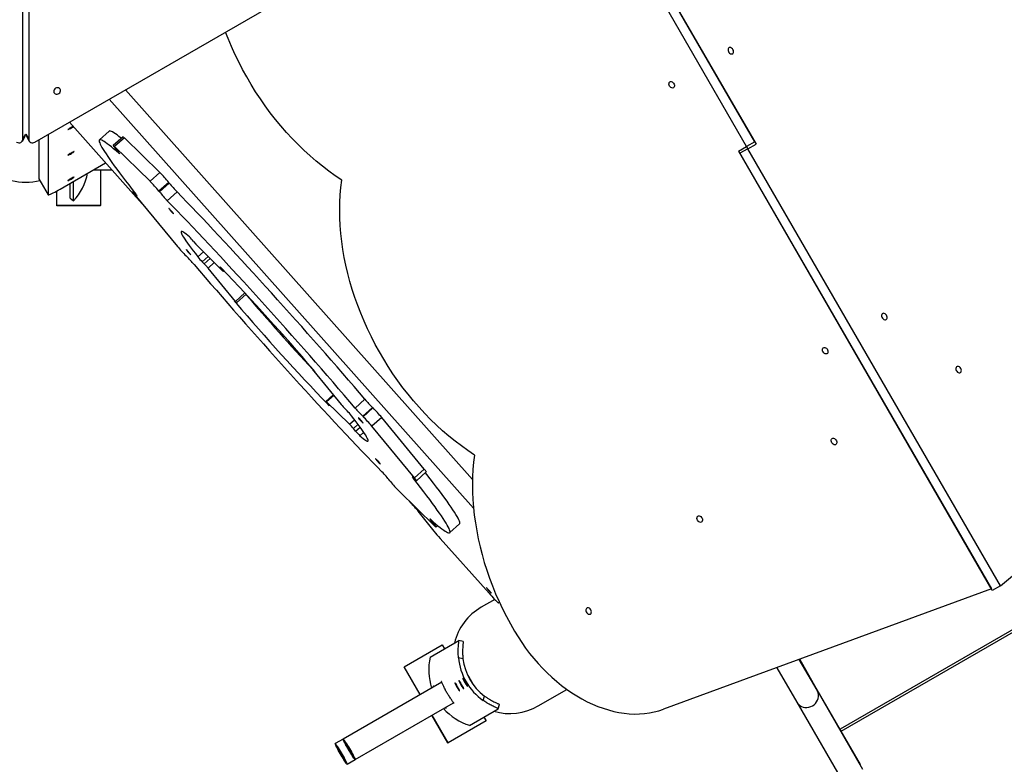
# Model space of a CAD drawing. Units: millimetres. Extents: x -24560 to -5818, y -2292 to 19656.
# Drawn here: x -16574 to -15452, y 1420 to 2269 of the extents above; entities that cross this region are included whole.
import ezdxf

# ---------------------------------------------------------------- set-up
doc = ezdxf.new("R2010")
doc.units = ezdxf.units.MM
doc.header["$PDSIZE"] = -1
doc.layers.add('размер', color=92, linetype='Continuous', lineweight=15)
doc.dimstyles.new('Размер М1.1', dxfattribs={"dimtxt": 300, "dimasz": 200, "dimexe": 1, "dimexo": 1, "dimgap": 50, "dimtad": 1, "dimdec": 0, "dimzin": 0, "dimtxsty": 'Standard', "dimcen": 2.5, "dimazin": 0, "dimtfac": 1, "dimtmove": 0, "dimatfit": 3, "dimfxl": 1, "dimtzin": 0, "dimarcsym": 0})

# ---------------------------------------------------------------- blocks, each defined once
blk = doc.blocks.new('_D_4')
at = {"layer": 'Defpoints', "color": 0, "transparency": 16777216}
for p in [(-15383.2, 6634.3), (-22509, -420.3), (-14569.3, -420.3)]:
    blk.add_point(p, dxfattribs=at)
at = {"layer": 'размер', "color": 0, "lineweight": -2, "transparency": 16777216}
for p, q in [((-15384.2, 6634.3), (-22510, 6634.3)), ((-22509, 6434.3), (-22509, -220.3)), ((-14570.3, -420.3), (-22510, -420.3))]:
    blk.add_line(p, q, dxfattribs=at)
at = {"layer": 'размер', "color": 0, "transparency": 16777216}
for points in [[(-22542.3, 6434.3), (-22475.7, 6434.3), (-22509, 6634.3)], [(-22542.3, -220.3), (-22475.7, -220.3), (-22509, -420.3)]]:
    blk.add_solid(points, dxfattribs=at)
at = {"layer": 'размер', "color": 0, "transparency": 16777216, "insert": (-22859, 3033.3), "char_height": 300, "attachment_point": 2, "rotation": 90}
blk.add_mtext('6900', dxfattribs=at)
blk = doc.blocks.new('*D11')
at = {"layer": 'Defpoints', "color": 0, "transparency": 16777216}
for p in [(-15306.6, 8054), (-24163.1, -2291.9), (-14081.5, -2291.9)]:
    blk.add_point(p, dxfattribs=at)
at = {"layer": 'размер', "color": 0, "lineweight": -2, "transparency": 16777216}
for p, q in [((-15307.6, 8054), (-24164.1, 8054)), ((-24163.1, 7854), (-24163.1, -2091.9)), ((-14082.5, -2291.9), (-24164.1, -2291.9))]:
    blk.add_line(p, q, dxfattribs=at)
at = {"layer": 'размер', "color": 0, "transparency": 16777216}
for points in [[(-24196.4, 7854), (-24129.8, 7854), (-24163.1, 8054)], [(-24196.4, -2091.9), (-24129.8, -2091.9), (-24163.1, -2291.9)]]:
    blk.add_solid(points, dxfattribs=at)
at = {"layer": 'размер', "color": 0, "transparency": 16777216, "insert": (-24363.1, 2881), "char_height": 300, "attachment_point": 5, "rotation": 90}
blk.add_mtext('10200', dxfattribs=at)

msp = doc.modelspace()

# ---------------------------------------------------------------- linework, layer by layer
at = {"color": 7, "linetype": 'Continuous', "lineweight": 25}
for p, q in [((-16556.7, 2129.4), (-15343.8, 2829.7)), ((-15941.1, 2484.9), (-15734.6, 2127.3)), ((-15736.1, 2129.9), (-15941.1, 2484.9)), ((-15745.3, 2124.6), (-15950.2, 2479.6)), ((-16570.5, 2132.7), (-16570.5, 2374)), ((-16563.8, 2374), (-16563.8, 2132.7)), ((-16057.9, 1744.9), (-16453.5, 2189)), ((-16056.7, 1712), (-16472, 2178.3)), ((-16517.4, 2152.1), (-16441.3, 2066.8)), ((-16571, 2130.7), (-16567.5, 2136.9)), ((-16567.2, 2137.7), (-16567.5, 2136.9)), ((-16566.8, 2136.9), (-16567.2, 2137.7)), ((-16566.8, 2136.9), (-16563.3, 2130.7)), ((-16541.6, 2138.1), (-16541.6, 2069.5)), ((-16471.9, 2142), (-16483.1, 2132)), ((-16456.2, 2135.5), (-16467.4, 2125.5)), ((-16454.7, 2134.2), (-16465.9, 2124.3)), ((-16414.3, 2094.7), (-16454.7, 2134.2)), ((-16552.1, 2132.1), (-16552.1, 2087.7)), ((-16425.4, 2084.8), (-16465.9, 2124.3)), ((-15754.5, 2119.3), (-15745.3, 2124.6)), ((-15743.8, 2122), (-15753, 2116.7)), ((-15736.1, 2129.9), (-15745.3, 2124.6)), ((-15745.3, 2124.6), (-15743.8, 2122)), ((-15743.8, 2122), (-15734.6, 2127.3)), ((-15456.1, 1623.7), (-15743.8, 2122)), ((-16464.3, 2121.3), (-16463.5, 2120.4)), ((-15754.5, 2119.3), (-15466.2, 1620)), ((-15465.3, 1618.4), (-15753, 2116.7)), ((-16528, 2076), (-16476.2, 2105.9)), ((-16490, 2098), (-16469.1, 2098)), ((-16481.9, 2098), (-16481.9, 2057.3)), ((-16425.4, 2084.8), (-16414.3, 2094.7)), ((-16552.1, 2087.7), (-16541.6, 2069.5)), ((-16552.1, 2087.6), (-16552.1, 2087.7)), ((-16552.1, 2087.6), (-16541.6, 2069.5)), ((-16516.6, 2065.7), (-16516.6, 2082.6)), ((-16512.9, 2062.4), (-16512.9, 2084.8)), ((-16404.2, 2083.6), (-16415.4, 2073.6)), ((-16414.8, 2072.8), (-16403.6, 2082.8)), ((-16403.6, 2082.8), (-16404.2, 2083.6)), ((-16531.9, 2057.3), (-16531.9, 2073.8)), ((-16516.6, 2065.7), (-16512.9, 2062.4)), ((-16444.2, 2073.6), (-16445.2, 2072.7)), ((-16442.4, 2070.2), (-16443.1, 2070.8)), ((-16442.8, 2069.4), (-16394.3, 2010.6)), ((-16414.8, 2072.8), (-16415.4, 2073.6)), ((-16394.6, 2072.7), (-16405.8, 2062.7)), ((-16531.9, 2056.9), (-16531.9, 2057.3)), ((-16481.9, 2057.3), (-16531.9, 2057.3)), ((-16481.9, 2056.9), (-16531.9, 2056.9)), ((-16481.9, 2056.9), (-16481.9, 2057.3)), ((-16375.8, 2016.3), (-16373.2, 2013.2)), ((-16384.4, 1999.7), (-16383.9, 1999.3)), ((-16368.8, 2008.4), (-16342.7, 1982.9)), ((-16363.8, 1990.8), (-16366, 1993.1)), ((-16328, 1947.9), (-16359.4, 1985.9)), ((-16342.8, 1983.5), (-16344.9, 1986.1)), ((-16341.9, 1982.3), (-16341.2, 1982.9)), ((-16326.8, 1946.2), (-16315.9, 1956)), ((-16328.9, 1948.1), (-16327.3, 1946.6)), ((-15456.1, 1623.7), (-15142, 1885.9)), ((-16239.6, 1870.4), (-16240.1, 1869.9)), ((-16237.9, 1868), (-16239.6, 1869.5)), ((-16238.9, 1868.3), (-16207.5, 1830.3)), ((-16216.6, 1841.3), (-16225, 1833.9)), ((-16198, 1807.7), (-16224.2, 1833.3)), ((-16224.1, 1832.6), (-16222, 1830.1)), ((-16191.7, 1826.3), (-16180.5, 1836.3)), ((-16203.1, 1825.4), (-16200.8, 1823.1)), ((-16171.8, 1826.8), (-16183, 1816.9)), ((-16182.5, 1816.4), (-16171.3, 1826.4)), ((-16171.3, 1826.4), (-16171.8, 1826.8)), ((-16182.5, 1816.4), (-16183, 1816.9)), ((-16161.4, 1815.5), (-16172.6, 1805.5)), ((-16112.8, 1756.7), (-16161.4, 1815.5)), ((-16191.1, 1799.9), (-16193.7, 1803)), ((-16124, 1746.7), (-16172.6, 1805.5)), ((-16124, 1746.7), (-16112.8, 1756.7)), ((-16121.6, 1743.4), (-16110.5, 1753.4)), ((-16152.1, 1743.3), (-16151.5, 1742.6)), ((-16124.5, 1746), (-16123.8, 1745.3)), ((-16141.4, 1731.4), (-16101, 1691.9)), ((-16127.8, 1717.8), (-16129.8, 1720)), ((-16101.7, 1685.9), (-16119.8, 1708.5)), ((-16102.6, 1694.8), (-16103.4, 1695.7)), ((-15223.1, 1700.1), (-15638.8, 1460.1)), ((-15637.5, 1457.8), (-15221.8, 1697.8)), ((-16099.5, 1690.6), (-16097.6, 1692.3)), ((-16083.8, 1684.2), (-16072.6, 1694.1)), ((-16094.8, 1677.7), (-16038.9, 1615)), ((-15466.2, 1620), (-15840.2, 1482.8)), ((-15456.1, 1623.7), (-15465.3, 1618.4)), ((-16032.5, 1608.1), (-16047.9, 1599.2)), ((-16027.2, 1604.9), (-16028.3, 1604.2)), ((-16106.3, 1542.3), (-16073.4, 1561.2)), ((-16068.5, 1560.2), (-16073.4, 1561.2)), ((-16135.6, 1531.2), (-16092.4, 1556.2)), ((-16092.4, 1556.2), (-16089.9, 1551.8)), ((-16068.7, 1540.4), (-16073.9, 1541.6)), ((-15664.9, 1504.4), (-15685.3, 1539.7)), ((-15667.4, 1509.7), (-15684.8, 1539.8)), ((-16135.9, 1531.1), (-16135.6, 1531.2)), ((-16117.6, 1499.5), (-16135.9, 1531.1)), ((-16117.4, 1499.6), (-16135.6, 1531.2)), ((-15710.9, 1530.2), (-15688.2, 1490.9)), ((-16073, 1515.5), (-16073.4, 1515.3)), ((-16068.5, 1518.1), (-16068.9, 1517.9)), ((-16092.9, 1513.7), (-16205.3, 1448.8)), ((-16077.6, 1512.9), (-16078, 1512.6)), ((-16068.3, 1506.4), (-16067.9, 1506.6)), ((-16063.8, 1509), (-16063.4, 1509.3)), ((-15982.9, 1486.6), (-15950.3, 1505.4)), ((-15615.6, 1419.9), (-15667.4, 1509.7)), ((-15612.9, 1414.3), (-15664.9, 1504.4)), ((-16072.9, 1503.8), (-16072.5, 1504)), ((-16045.8, 1492.9), (-16044.2, 1497.9)), ((-16191.8, 1425.4), (-16079.4, 1490.3)), ((-16061.4, 1464.4), (-16028.5, 1483.4)), ((-16028.5, 1483.4), (-16027, 1488.2)), ((-15688.2, 1490.9), (-15636.2, 1400.9)), ((-16085.9, 1444.5), (-16104.1, 1476.1)), ((-16085.6, 1444.6), (-16103.9, 1476.2)), ((-16044.9, 1473.9), (-16042.4, 1469.6)), ((-16042.4, 1469.6), (-16085.6, 1444.6)), ((-16205.3, 1448.8), (-16214.4, 1443.6)), ((-16085.9, 1444.5), (-16085.6, 1444.6)), ((-16200.9, 1420.2), (-16191.8, 1425.4))]:
    msp.add_line(p, q, dxfattribs=at)
at = {"color": 8, "linetype": 'Continuous', "lineweight": 25}
for p, q in [((-16570.5, 2132.7), (-16567.2, 2138.6)), ((-16567.2, 2138.6), (-16563.8, 2132.7)), ((-16461.1, 2116.8), (-16460.8, 2117)), ((-16442.5, 2071.4), (-16443.1, 2070.8)), ((-16442.4, 2070.2), (-16441.9, 2070.6)), ((-16371, 1998.7), (-16364.7, 2004.4)), ((-16359.3, 1999.1), (-16366, 1993.1)), ((-16363.8, 1990.8), (-16357, 1996.8)), ((-16352.3, 1992.2), (-16359.4, 1985.9)), ((-16344.6, 1986.3), (-16344.9, 1986.1)), ((-16342.8, 1983.5), (-16342.3, 1983.9)), ((-16328, 1947.9), (-16317.3, 1957.5)), ((-16327, 1946.4), (-16327.5, 1946)), ((-16239.2, 1869.9), (-16239.6, 1869.5)), ((-16237.9, 1868), (-16237.8, 1868.2)), ((-16216, 1840.6), (-16224.2, 1833.3)), ((-16222.6, 1830.1), (-16222.3, 1830.4)), ((-16198, 1807.7), (-16192.3, 1812.9)), ((-16188.4, 1807.7), (-16193.7, 1803)), ((-16191.1, 1799.9), (-16186, 1804.4)), ((-16181.9, 1798.6), (-16186.3, 1794.7)), ((-16124.7, 1746.3), (-16125.2, 1745.8)), ((-16102.5, 1696.5), (-16103.4, 1695.7)), ((-16102.6, 1694.8), (-16101.6, 1695.7)), ((-16068.5, 1517), (-16068, 1517.2)), ((-16077.6, 1511.7), (-16077.1, 1512)), ((-16073.5, 1504.6), (-16073, 1504.9)), ((-16073, 1514.3), (-16072.6, 1514.6)), ((-16068.9, 1507.2), (-16068.5, 1507.5)), ((-16064.4, 1509.9), (-16063.9, 1510.1)), ((-15667.4, 1509.7), (-15667.9, 1509.5))]:
    msp.add_line(p, q, dxfattribs=at)
at = {"color": 7, "linetype": 'Continuous', "lineweight": 25, "flags": 128}
for points in [[(-16206.8, 2086.2), (-16214.3, 2091.1), (-16221.6, 2096.4), (-16228.9, 2102), (-16236.1, 2107.8), (-16243.1, 2113.9), (-16250, 2120.2), (-16256.8, 2126.8), (-16263.4, 2133.6), (-16269.9, 2140.6), (-16276.3, 2147.9), (-16282.4, 2155.3), (-16288.4, 2163), (-16294.2, 2170.8), (-16299.7, 2178.8), (-16305.1, 2187), (-16310.3, 2195.3), (-16315.2, 2203.8), (-16319.9, 2212.4), (-16324.4, 2221.1), (-16328.7, 2229.9), (-16332.7, 2238.7), (-16336.4, 2247.7), (-16339.3, 2255)], [(-15760.9, 2235.1), (-15761.6, 2236), (-15762.5, 2236.8), (-15763.4, 2237.3), (-15764.3, 2237.4), (-15765.2, 2237.2), (-15765.9, 2236.7), (-15766.3, 2236), (-15766.5, 2235), (-15766.4, 2233.9), (-15766.1, 2232.8), (-15765.5, 2231.8), (-15764.7, 2230.9), (-15763.8, 2230.3), (-15762.9, 2230), (-15762, 2230), (-15761.2, 2230.3), (-15760.6, 2231), (-15760.3, 2231.8), (-15760.2, 2232.9), (-15760.4, 2234), (-15760.9, 2235.1)], [(-16531.4, 2184.1), (-16530.3, 2184.4), (-16529.3, 2185), (-16528.4, 2185.8), (-16527.8, 2186.8), (-16527.6, 2187.9), (-16527.7, 2189), (-16528.1, 2189.9), (-16528.8, 2190.7), (-16529.8, 2191.2), (-16530.9, 2191.4), (-16532, 2191.3), (-16533.1, 2190.9), (-16534.1, 2190.2), (-16534.8, 2189.2), (-16535.2, 2188.2), (-16535.3, 2187.1), (-16535.1, 2186.1), (-16534.5, 2185.2), (-16533.6, 2184.5), (-16532.6, 2184.2), (-16531.4, 2184.1)], [(-15833.2, 2193.4), (-15833.7, 2194.5), (-15833.9, 2195.6), (-15833.8, 2196.6), (-15833.5, 2197.5), (-15832.9, 2198.1), (-15832.1, 2198.5), (-15831.2, 2198.5), (-15830.3, 2198.2), (-15829.4, 2197.6), (-15828.6, 2196.7), (-15828, 2195.7), (-15827.7, 2194.6), (-15827.6, 2193.5), (-15827.8, 2192.5), (-15828.2, 2191.7), (-15828.9, 2191.2), (-15829.8, 2191), (-15830.7, 2191.2), (-15831.6, 2191.7), (-15832.5, 2192.4), (-15833.2, 2193.4)], [(-16513.1, 2147.4), (-16513.6, 2147.2), (-16514.5, 2146.7), (-16515.5, 2146.1), (-16516.5, 2145.5), (-16517.5, 2144.9), (-16518.2, 2144.4), (-16518.8, 2144), (-16519.1, 2143.8), (-16519, 2143.7), (-16518.7, 2143.8), (-16518, 2144.1), (-16517.2, 2144.5), (-16516.2, 2145), (-16515.2, 2145.6), (-16514.2, 2146.2), (-16513.3, 2146.7), (-16512.8, 2147.1)], [(-16458.1, 2133.8), (-16458.5, 2134), (-16460.9, 2136), (-16463, 2137.7), (-16465, 2139.1), (-16466.7, 2140.2), (-16468.2, 2141.1), (-16469.5, 2141.7), (-16470.5, 2142.1), (-16471.3, 2142.2), (-16471.8, 2142), (-16471.9, 2142)], [(-16577.6, 2129.4), (-16576.4, 2128.9), (-16575.2, 2128.7), (-16574, 2128.8), (-16572.8, 2129.1), (-16571.9, 2129.7), (-16571.1, 2130.6), (-16570.7, 2131.6), (-16570.5, 2132.7)], [(-16563.8, 2132.7), (-16563.6, 2131.6), (-16563.2, 2130.6), (-16562.4, 2129.7), (-16561.5, 2129.1), (-16560.3, 2128.8), (-16559.1, 2128.7), (-16557.9, 2128.9), (-16556.7, 2129.4)], [(-16461.1, 2116.8), (-16464.2, 2119.5), (-16467, 2121.9), (-16469.6, 2124.1), (-16472, 2126), (-16474.2, 2127.7), (-16476.2, 2129.1), (-16477.9, 2130.2), (-16479.4, 2131.1), (-16480.6, 2131.8), (-16481.7, 2132.1), (-16482.5, 2132.2), (-16483, 2132), (-16483.3, 2131.6), (-16483.4, 2130.9), (-16483.3, 2130), (-16482.9, 2128.7), (-16482.3, 2127.2), (-16481.4, 2125.5), (-16480.3, 2123.5), (-16479, 2121.2), (-16477.4, 2118.7), (-16475.6, 2116), (-16473.6, 2113), (-16471.4, 2109.7), (-16468.9, 2106.2), (-16466.2, 2102.5), (-16463.3, 2098.6), (-16460.2, 2094.4), (-16456.9, 2090), (-16453.4, 2085.4), (-16449.7, 2080.6), (-16445.8, 2075.6), (-16441.6, 2070.3)], [(-16465.9, 2124.3), (-16466.6, 2124.9), (-16467.1, 2125.4), (-16467.4, 2125.5), (-16467.4, 2125.4), (-16467.2, 2125.1), (-16466.8, 2124.4), (-16466.1, 2123.6), (-16465.3, 2122.6), (-16464.3, 2121.3)], [(-16512.1, 2118.6), (-16512.3, 2118.6), (-16512.8, 2118.4), (-16513.6, 2118.1), (-16514.5, 2117.6), (-16515.5, 2117), (-16516.5, 2116.4), (-16517.5, 2115.8), (-16518.2, 2115.3), (-16518.8, 2114.9), (-16519.1, 2114.7), (-16519, 2114.6), (-16518.7, 2114.7), (-16518, 2115), (-16517.2, 2115.4), (-16516.2, 2115.9), (-16515.2, 2116.5), (-16514.2, 2117.1), (-16513.3, 2117.7), (-16512.7, 2118.1), (-16512.3, 2118.5), (-16512.1, 2118.6)], [(-16463.5, 2120.4), (-16462.5, 2119.2), (-16461.7, 2118.2), (-16461.1, 2117.4), (-16460.6, 2116.8), (-16460.4, 2116.4), (-16460.4, 2116.3), (-16460.7, 2116.4), (-16461.1, 2116.8)], [(-16512.1, 2089.5), (-16512.3, 2089.5), (-16512.8, 2089.3), (-16513.6, 2089), (-16514.5, 2088.5), (-16515.5, 2088), (-16516.5, 2087.4), (-16517.5, 2086.8), (-16518.2, 2086.3), (-16518.8, 2085.9), (-16519.1, 2085.6), (-16519, 2085.5), (-16518.7, 2085.6), (-16518, 2085.9), (-16517.2, 2086.3), (-16516.2, 2086.8), (-16515.2, 2087.4), (-16514.2, 2088), (-16513.3, 2088.6), (-16512.7, 2089), (-16512.3, 2089.4), (-16512.1, 2089.5)], [(-16055.6, 1772.7), (-16063.1, 1777.7), (-16070.4, 1783), (-16077.7, 1788.5), (-16084.9, 1794.3), (-16091.9, 1800.4), (-16098.8, 1806.7), (-16105.6, 1813.3), (-16112.3, 1820.1), (-16118.7, 1827.2), (-16125.1, 1834.4), (-16131.2, 1841.9), (-16137.2, 1849.5), (-16143, 1857.4), (-16148.6, 1865.4), (-16153.9, 1873.5), (-16159.1, 1881.9), (-16164, 1890.3), (-16168.8, 1898.9), (-16173.2, 1907.6), (-16177.5, 1916.4), (-16181.5, 1925.3), (-16185.2, 1934.3), (-16188.7, 1943.3), (-16192, 1952.4), (-16194.9, 1961.5), (-16197.6, 1970.6), (-16200, 1979.8), (-16202.2, 1989), (-16204, 1998.1), (-16205.6, 2007.2), (-16206.9, 2016.3), (-16207.9, 2025.4), (-16208.6, 2034.3), (-16209, 2043.2), (-16209.2, 2052.1), (-16209, 2060.8), (-16208.6, 2069.4), (-16207.8, 2077.8), (-16206.8, 2086.2)], [(-16541.6, 2069.5), (-16541.4, 2069.4), (-16540.9, 2069.5), (-16540.1, 2069.8), (-16539, 2070.2), (-16537.6, 2070.9), (-16536, 2071.7), (-16534.2, 2072.6), (-16532.2, 2073.7), (-16530.1, 2074.8), (-16528, 2076)], [(-16443.1, 2070.8), (-16443.9, 2071.7), (-16444.6, 2072.3), (-16445, 2072.6), (-16445.2, 2072.7), (-16445.2, 2072.5), (-16444.9, 2072.1), (-16444.4, 2071.4), (-16443.7, 2070.5), (-16442.8, 2069.4)], [(-16441.6, 2070.3), (-16441, 2069.5), (-16440.5, 2068.8), (-16440.3, 2068.4), (-16440.3, 2068.3), (-16440.5, 2068.4), (-16440.9, 2068.7), (-16441.6, 2069.3), (-16442.4, 2070.2)], [(-16180.5, 1836.3), (-16186.7, 1843.5), (-16192.9, 1850.8), (-16199.3, 1858.2), (-16205.8, 1865.6), (-16212.3, 1873.2), (-16218.9, 1880.8), (-16225.5, 1888.4), (-16232.2, 1896), (-16239, 1903.7), (-16245.8, 1911.4), (-16252.6, 1919.1), (-16259.5, 1926.8), (-16266.4, 1934.5), (-16273.2, 1942.2), (-16280.1, 1949.8), (-16287, 1957.5), (-16293.8, 1965), (-16300.6, 1972.5), (-16307.4, 1980), (-16314.2, 1987.3), (-16320.9, 1994.6), (-16327.5, 2001.8), (-16334.1, 2008.9), (-16340.6, 2015.9), (-16347, 2022.8), (-16353.4, 2029.5), (-16359.6, 2036.2), (-16365.7, 2042.6), (-16371.8, 2049), (-16377.7, 2055.2), (-16383.4, 2061.2), (-16389.1, 2067), (-16394.6, 2072.7)], [(-16191.7, 1826.3), (-16197.9, 1833.5), (-16204.1, 1840.8), (-16210.5, 1848.2), (-16216.9, 1855.7), (-16223.5, 1863.2), (-16230.1, 1870.8), (-16236.7, 1878.4), (-16243.4, 1886.1), (-16250.2, 1893.7), (-16257, 1901.4), (-16263.8, 1909.1), (-16270.7, 1916.9), (-16277.5, 1924.5), (-16284.4, 1932.2), (-16291.3, 1939.9), (-16298.2, 1947.5), (-16305, 1955), (-16311.8, 1962.6), (-16318.6, 1970), (-16325.4, 1977.4), (-16332.1, 1984.7), (-16338.7, 1991.9), (-16345.3, 1999), (-16351.8, 2005.9), (-16358.2, 2012.8), (-16364.5, 2019.6), (-16370.8, 2026.2), (-16376.9, 2032.7), (-16382.9, 2039), (-16388.8, 2045.2), (-16394.6, 2051.2), (-16400.3, 2057), (-16405.8, 2062.7)], [(-16399.2, 2048.2), (-16398.8, 2047.9), (-16398.6, 2047.7), (-16398.6, 2047.9), (-16398.9, 2048.3), (-16399.4, 2048.9), (-16400, 2049.7), (-16400.8, 2050.5), (-16401.6, 2051.4), (-16402.4, 2052.2), (-16403, 2052.9), (-16403.5, 2053.4), (-16403.8, 2053.7), (-16403.9, 2053.7), (-16403.7, 2053.4), (-16403.4, 2052.9), (-16402.8, 2052.2), (-16402.1, 2051.4), (-16401.3, 2050.5), (-16400.5, 2049.6), (-16399.8, 2048.8), (-16399.2, 2048.2)], [(-16380.6, 2021.5), (-16382.5, 2023.1), (-16384.3, 2024.5), (-16385.8, 2025.6), (-16387.1, 2026.5), (-16388.2, 2027.2), (-16389, 2027.5), (-16389.6, 2027.6), (-16390, 2027.5), (-16390.1, 2027), (-16390, 2026.3), (-16389.7, 2025.4), (-16389.1, 2024.2), (-16388.3, 2022.7), (-16387.2, 2021), (-16386, 2019), (-16384.5, 2016.8), (-16382.8, 2014.3), (-16380.8, 2011.7), (-16378.7, 2008.7), (-16376.3, 2005.6), (-16373.8, 2002.3), (-16371, 1998.7)], [(-16379.5, 2001.4), (-16379.1, 2001), (-16378.9, 2000.9), (-16379, 2001), (-16379.2, 2001.4), (-16379.7, 2002), (-16380.4, 2002.8), (-16381.1, 2003.7), (-16381.9, 2004.6), (-16382.7, 2005.4), (-16383.3, 2006.1), (-16383.9, 2006.6), (-16384.2, 2006.9), (-16384.2, 2006.8), (-16384.1, 2006.6), (-16383.7, 2006.1), (-16383.1, 2005.4), (-16382.4, 2004.5), (-16381.6, 2003.6), (-16380.8, 2002.8), (-16380.1, 2002), (-16379.5, 2001.4)], [(-16375.2, 1989.9), (-16369, 1982.6), (-16362.8, 1975.3), (-16356.4, 1967.9), (-16349.9, 1960.5), (-16343.4, 1952.9), (-16336.8, 1945.4), (-16330.2, 1937.7), (-16323.5, 1930.1), (-16316.7, 1922.4), (-16309.9, 1914.7), (-16303.1, 1907), (-16296.2, 1899.3), (-16289.3, 1891.6), (-16282.5, 1883.9), (-16275.6, 1876.3), (-16268.7, 1868.7), (-16261.9, 1861.1), (-16255, 1853.6), (-16248.3, 1846.2), (-16241.5, 1838.8), (-16234.8, 1831.5), (-16228.2, 1824.3), (-16221.6, 1817.2), (-16215.1, 1810.2), (-16208.7, 1803.3), (-16202.3, 1796.6), (-16196.1, 1790), (-16190, 1783.5), (-16183.9, 1777.1), (-16178, 1771), (-16172.3, 1765), (-16166.6, 1759.1), (-16161.1, 1753.4)], [(-16344.9, 1986.1), (-16345.3, 1986.6), (-16345.6, 1987), (-16345.7, 1987.3), (-16345.7, 1987.3), (-16345.6, 1987.3), (-16345.3, 1987), (-16344.9, 1986.6), (-16344.3, 1986)], [(-16342.7, 1982.9), (-16342.3, 1982.6), (-16342.1, 1982.4), (-16342, 1982.3), (-16341.9, 1982.3), (-16342, 1982.4), (-16342.2, 1982.7), (-16342.4, 1983), (-16342.8, 1983.5)], [(-16327.5, 1946), (-16328.1, 1946.7), (-16328.6, 1947.3), (-16329, 1947.9), (-16329.3, 1948.2), (-16329.4, 1948.5), (-16329.4, 1948.5), (-16329.2, 1948.4), (-16328.9, 1948.1)], [(-16327.3, 1946.6), (-16327, 1946.4), (-16326.9, 1946.3), (-16326.8, 1946.3), (-16326.8, 1946.4), (-16327, 1946.6), (-16327.2, 1946.9), (-16327.6, 1947.4), (-16328, 1947.9)], [(-15585.9, 1932), (-15586.6, 1932.9), (-15587.5, 1933.7), (-15588.4, 1934.2), (-15589.3, 1934.3), (-15590.2, 1934.1), (-15590.9, 1933.6), (-15591.3, 1932.9), (-15591.5, 1931.9), (-15591.4, 1930.8), (-15591.1, 1929.7), (-15590.5, 1928.7), (-15589.7, 1927.8), (-15588.8, 1927.2), (-15587.9, 1926.9), (-15587, 1926.9), (-15586.2, 1927.2), (-15585.6, 1927.9), (-15585.3, 1928.7), (-15585.2, 1929.8), (-15585.4, 1930.9), (-15585.9, 1932)], [(-15658.2, 1890.3), (-15658.7, 1891.3), (-15658.9, 1892.5), (-15658.8, 1893.5), (-15658.5, 1894.4), (-15657.9, 1895), (-15657.1, 1895.4), (-15656.2, 1895.4), (-15655.3, 1895.1), (-15654.4, 1894.5), (-15653.6, 1893.6), (-15653, 1892.6), (-15652.7, 1891.4), (-15652.6, 1890.4), (-15652.8, 1889.4), (-15653.2, 1888.6), (-15653.9, 1888.1), (-15654.8, 1887.9), (-15655.7, 1888.1), (-15656.6, 1888.6), (-15657.5, 1889.3), (-15658.2, 1890.3)], [(-16239.6, 1869.5), (-16239.8, 1869.8), (-16240, 1869.9), (-16240.1, 1869.9), (-16240, 1869.8), (-16239.9, 1869.5), (-16239.7, 1869.2), (-16239.3, 1868.8), (-16238.9, 1868.3)], [(-16239.4, 1870.2), (-16238.8, 1869.4), (-16238.3, 1868.8), (-16237.9, 1868.3), (-16237.6, 1867.9), (-16237.4, 1867.7), (-16237.5, 1867.6), (-16237.6, 1867.7), (-16237.9, 1868)], [(-15501.2, 1871.5), (-15501.9, 1872.5), (-15502.8, 1873.2), (-15503.7, 1873.7), (-15504.6, 1873.8), (-15505.5, 1873.6), (-15506.1, 1873.1), (-15506.6, 1872.4), (-15506.8, 1871.4), (-15506.7, 1870.3), (-15506.4, 1869.2), (-15505.8, 1868.2), (-15505, 1867.3), (-15504.1, 1866.7), (-15503.1, 1866.4), (-15502.2, 1866.4), (-15501.5, 1866.7), (-15500.9, 1867.4), (-15500.6, 1868.3), (-15500.5, 1869.3), (-15500.7, 1870.4), (-15501.2, 1871.5)], [(-16224.2, 1833.3), (-16224.5, 1833.6), (-16224.8, 1833.8), (-16224.9, 1833.9), (-16225, 1833.9), (-16224.9, 1833.7), (-16224.7, 1833.5), (-16224.4, 1833.1), (-16224.1, 1832.6)], [(-16222, 1830.1), (-16221.6, 1829.5), (-16221.3, 1829.1), (-16221.1, 1828.9), (-16221.2, 1828.8), (-16221.3, 1828.9), (-16221.6, 1829.2), (-16222, 1829.6), (-16222.6, 1830.1)], [(-16186.3, 1794.7), (-16184.3, 1793), (-16182.6, 1791.6), (-16181.1, 1790.5), (-16179.8, 1789.6), (-16178.7, 1789), (-16177.9, 1788.6), (-16177.3, 1788.5), (-16176.9, 1788.7), (-16176.8, 1789.1), (-16176.9, 1789.8), (-16177.2, 1790.8), (-16177.8, 1792), (-16178.6, 1793.4), (-16179.6, 1795.2), (-16180.9, 1797.1), (-16182.4, 1799.4), (-16184.1, 1801.8), (-16186, 1804.5), (-16188.2, 1807.4), (-16190.5, 1810.5), (-16193.1, 1813.9), (-16195.9, 1817.5)], [(-16183.3, 1809.8), (-16182.8, 1809.4), (-16182.7, 1809.3), (-16182.7, 1809.4), (-16183, 1809.8), (-16183.5, 1810.4), (-16184.1, 1811.2), (-16184.9, 1812.1), (-16185.6, 1812.9), (-16186.4, 1813.8), (-16187.1, 1814.5), (-16187.6, 1815), (-16187.9, 1815.2), (-16188, 1815.2), (-16187.8, 1814.9), (-16187.4, 1814.4), (-16186.9, 1813.7), (-16186.1, 1812.9), (-16185.4, 1812), (-16184.6, 1811.1), (-16183.9, 1810.4), (-16183.3, 1809.8)], [(-15648.2, 1786.6), (-15648.6, 1787.7), (-15648.9, 1788.8), (-15648.8, 1789.9), (-15648.5, 1790.8), (-15647.9, 1791.4), (-15647.1, 1791.8), (-15646.2, 1791.8), (-15645.3, 1791.5), (-15644.4, 1790.8), (-15643.6, 1790), (-15643, 1788.9), (-15642.6, 1787.8), (-15642.6, 1786.7), (-15642.8, 1785.8), (-15643.2, 1785), (-15643.9, 1784.5), (-15644.8, 1784.3), (-15645.7, 1784.5), (-15646.6, 1784.9), (-15647.5, 1785.7), (-15648.2, 1786.6)], [(-16163.6, 1762.9), (-16163.2, 1762.6), (-16163, 1762.4), (-16163, 1762.6), (-16163.3, 1763), (-16163.8, 1763.6), (-16164.4, 1764.4), (-16165.2, 1765.2), (-16166, 1766.1), (-16166.7, 1766.9), (-16167.4, 1767.6), (-16167.9, 1768.1), (-16168.2, 1768.4), (-16168.3, 1768.4), (-16168.1, 1768.1), (-16167.8, 1767.6), (-16167.2, 1766.9), (-16166.5, 1766.1), (-16165.7, 1765.2), (-16164.9, 1764.3), (-16164.2, 1763.5), (-16163.6, 1762.9)], [(-16055.6, 1772.7), (-16056.6, 1764.5), (-16057.4, 1756.2), (-16057.8, 1747.7), (-16058, 1739.2), (-16057.9, 1730.5), (-16057.5, 1721.8), (-16056.8, 1713), (-16055.9, 1704.1), (-16054.6, 1695.2), (-16053.1, 1686.2), (-16051.4, 1677.2), (-16049.3, 1668.2), (-16047, 1659.2), (-16044.4, 1650.2), (-16041.6, 1641.3), (-16038.5, 1632.3), (-16035.1, 1623.4), (-16031.5, 1614.6), (-16027.6, 1605.8), (-16023.5, 1597.2), (-16019.2, 1588.6), (-16014.7, 1580.1), (-16009.9, 1571.7)], [(-16072.6, 1694.1), (-16072.4, 1694.5), (-16072.3, 1695.2), (-16072.4, 1696.2), (-16072.8, 1697.4), (-16073.4, 1698.9), (-16074.3, 1700.6), (-16075.4, 1702.6), (-16076.7, 1704.9), (-16078.3, 1707.4), (-16080.1, 1710.1), (-16082.1, 1713.1), (-16084.3, 1716.4), (-16086.8, 1719.9), (-16089.5, 1723.6), (-16092.3, 1727.5), (-16095.5, 1731.7), (-16098.8, 1736.1), (-16102.3, 1740.7), (-16106, 1745.5), (-16109.9, 1750.6), (-16111.5, 1752.5)], [(-16125.2, 1745.8), (-16125.9, 1746.7), (-16126.4, 1747.3), (-16126.6, 1747.7), (-16126.6, 1747.9), (-16126.4, 1747.8), (-16125.9, 1747.4), (-16125.3, 1746.8), (-16124.5, 1746)], [(-16105.7, 1699.4), (-16102.7, 1696.7), (-16099.9, 1694.3), (-16097.2, 1692.1), (-16094.8, 1690.1), (-16092.7, 1688.5), (-16090.7, 1687.1), (-16089, 1685.9), (-16087.5, 1685), (-16086.2, 1684.4), (-16085.2, 1684), (-16084.4, 1683.9), (-16083.9, 1684.1), (-16083.5, 1684.5), (-16083.5, 1685.2), (-16083.6, 1686.2), (-16084, 1687.4), (-16084.6, 1688.9), (-16085.5, 1690.7), (-16086.6, 1692.7), (-16087.9, 1694.9), (-16089.5, 1697.4), (-16091.2, 1700.2), (-16093.3, 1703.2), (-16095.5, 1706.4), (-16098, 1709.9), (-16100.6, 1713.6), (-16103.5, 1717.6), (-16106.6, 1721.8), (-16110, 1726.1), (-16113.5, 1730.8), (-16117.2, 1735.6), (-16121.1, 1740.6), (-16125.2, 1745.8)], [(-16123.8, 1745.3), (-16123, 1744.5), (-16122.3, 1743.9), (-16121.9, 1743.5), (-16121.6, 1743.4), (-16121.7, 1743.6), (-16121.9, 1744), (-16122.4, 1744.7), (-16123.1, 1745.6), (-16124, 1746.7)], [(-16103.4, 1695.7), (-16104.3, 1696.9), (-16105.2, 1697.9), (-16105.8, 1698.8), (-16106.2, 1699.4), (-16106.5, 1699.8), (-16106.4, 1699.9), (-16106.2, 1699.8), (-16105.7, 1699.4)], [(-15801.3, 1698.3), (-15801.7, 1699.3), (-15802, 1700.5), (-15801.9, 1701.5), (-15801.6, 1702.4), (-15801, 1703), (-15800.2, 1703.4), (-15799.3, 1703.4), (-15798.4, 1703.1), (-15797.5, 1702.5), (-15796.7, 1701.6), (-15796.1, 1700.6), (-15795.7, 1699.4), (-15795.7, 1698.4), (-15795.9, 1697.4), (-15796.3, 1696.6), (-15797, 1696.1), (-15797.8, 1695.9), (-15798.8, 1696.1), (-15799.7, 1696.6), (-15800.6, 1697.3), (-15801.3, 1698.3)], [(-16101, 1691.9), (-16100.3, 1691.2), (-16099.8, 1690.8), (-16099.5, 1690.6), (-16099.5, 1690.7), (-16099.7, 1691.1), (-16100.1, 1691.7), (-16100.7, 1692.6), (-16101.6, 1693.6), (-16102.6, 1694.8)], [(-16036.5, 1615.3), (-16036.5, 1615.5), (-16036.8, 1615.9), (-16037.3, 1616.5), (-16038, 1617.3), (-16038.8, 1618.2), (-16039.5, 1619.1), (-16040.3, 1619.9), (-16041, 1620.6), (-16041.5, 1621.1), (-16041.7, 1621.3), (-16041.8, 1621.3), (-16041.6, 1621), (-16041.2, 1620.4), (-16040.6, 1619.7), (-16039.9, 1618.9), (-16039.1, 1618), (-16038.3, 1617.1), (-16037.6, 1616.4), (-16037, 1615.8), (-16036.6, 1615.4), (-16036.5, 1615.3)], [(-16038.9, 1615), (-16037.4, 1613.3), (-16035.8, 1611.6), (-16034.3, 1610), (-16033, 1608.5), (-16031.7, 1607.2), (-16030.6, 1606.1), (-16029.7, 1605.3), (-16029, 1604.7), (-16028.5, 1604.3), (-16028.3, 1604.2)], [(-15923, 1596.2), (-15923.7, 1597.2), (-15924.6, 1597.9), (-15925.5, 1598.4), (-15926.5, 1598.5), (-15927.3, 1598.3), (-15928, 1597.8), (-15928.4, 1597.1), (-15928.6, 1596.1), (-15928.6, 1595), (-15928.2, 1593.9), (-15927.6, 1592.9), (-15926.8, 1592), (-15925.9, 1591.4), (-15925, 1591.1), (-15924.1, 1591.1), (-15923.3, 1591.4), (-15922.7, 1592.1), (-15922.4, 1593), (-15922.3, 1594), (-15922.6, 1595.1), (-15923, 1596.2)], [(-16009.9, 1571.7), (-16005.9, 1565.2), (-16001.7, 1558.8), (-15997.3, 1552.6), (-15992.7, 1546.5), (-15988, 1540.7), (-15983.1, 1535), (-15978, 1529.5), (-15972.8, 1524.3), (-15967.4, 1519.3), (-15961.9, 1514.5), (-15956.3, 1510), (-15950.6, 1505.7), (-15944.8, 1501.7), (-15939, 1498), (-15933.1, 1494.6), (-15927.1, 1491.4), (-15921.1, 1488.6), (-15915, 1486.1), (-15909, 1483.9), (-15903, 1482), (-15896.9, 1480.4), (-15890.9, 1479.2), (-15885, 1478.2), (-15879.1, 1477.7), (-15873.2, 1477.4), (-15867.5, 1477.5), (-15861.8, 1477.9), (-15856.2, 1478.6), (-15850.8, 1479.7), (-15845.4, 1481.1), (-15840.2, 1482.8)], [(-16205, 1448.6), (-16204.6, 1448.1), (-16204, 1447.3), (-16203.3, 1446.2), (-16202.4, 1444.9), (-16201.4, 1443.4), (-16200.4, 1441.6), (-16199.3, 1439.8), (-16198.2, 1437.9), (-16197.1, 1436), (-16196, 1434.1), (-16195, 1432.2), (-16194.1, 1430.6), (-16193.3, 1429.1), (-16192.7, 1427.8), (-16192.2, 1426.8), (-16191.9, 1426), (-16191.8, 1425.6), (-16191.8, 1425.4), (-16192.1, 1425.6), (-16192.5, 1426.1), (-16193.1, 1427), (-16193.8, 1428), (-16194.7, 1429.4), (-16195.6, 1430.9), (-16196.7, 1432.6), (-16197.8, 1434.5), (-16198.9, 1436.4), (-16200, 1438.3), (-16201.1, 1440.2), (-16202.1, 1442), (-16203, 1443.7), (-16203.8, 1445.2), (-16204.4, 1446.5), (-16204.9, 1447.5), (-16205.2, 1448.3), (-16205.3, 1448.7), (-16205.3, 1448.8), (-16205, 1448.6)], [(-16214.4, 1443.6), (-16214.2, 1443.5), (-16213.8, 1443.1), (-16213.2, 1442.4), (-16212.6, 1441.3), (-16211.7, 1440.1), (-16210.8, 1438.6), (-16209.8, 1436.9), (-16208.7, 1435.1), (-16207.5, 1433.2), (-16206.4, 1431.3), (-16205.4, 1429.4), (-16204.3, 1427.5), (-16203.4, 1425.8), (-16202.6, 1424.2), (-16201.9, 1422.9), (-16201.4, 1421.8), (-16201, 1421), (-16200.8, 1420.4), (-16200.9, 1420.2), (-16201, 1420.3), (-16201.4, 1420.7), (-16202, 1421.5), (-16202.7, 1422.5), (-16203.5, 1423.7), (-16204.4, 1425.2), (-16205.5, 1426.9), (-16206.5, 1428.7), (-16207.7, 1430.6), (-16208.8, 1432.5), (-16209.9, 1434.4), (-16210.9, 1436.3), (-16211.8, 1438), (-16212.6, 1439.6), (-16213.3, 1440.9), (-16213.8, 1442), (-16214.2, 1442.8), (-16214.4, 1443.4), (-16214.4, 1443.6)], [(-16212.9, 1441), (-16212.7, 1440.9), (-16212.3, 1440.5), (-16211.8, 1439.8), (-16211.2, 1438.8), (-16210.4, 1437.6), (-16209.5, 1436.2), (-16208.6, 1434.7), (-16207.6, 1433), (-16206.6, 1431.3), (-16205.7, 1429.7), (-16204.8, 1428.1), (-16204.1, 1426.6), (-16203.4, 1425.4), (-16202.9, 1424.3), (-16202.5, 1423.5), (-16202.4, 1423), (-16202.4, 1422.8), (-16202.5, 1422.9), (-16202.9, 1423.3), (-16203.4, 1424), (-16204, 1425), (-16204.8, 1426.2), (-16205.7, 1427.6), (-16206.6, 1429.2), (-16207.6, 1430.8), (-16208.6, 1432.5), (-16209.5, 1434.1), (-16210.4, 1435.7), (-16211.1, 1437.2), (-16211.8, 1438.4), (-16212.3, 1439.5), (-16212.7, 1440.3), (-16212.9, 1440.8), (-16212.9, 1441)], [(-16203.6, 1446.1), (-16203.2, 1445.6), (-16202.7, 1444.9), (-16202, 1443.9), (-16201.2, 1442.6), (-16200.3, 1441.2), (-16199.4, 1439.6), (-16198.4, 1438), (-16197.4, 1436.3), (-16196.5, 1434.7), (-16195.6, 1433.1), (-16194.9, 1431.7), (-16194.2, 1430.4), (-16193.8, 1429.4), (-16193.4, 1428.7), (-16193.3, 1428.2), (-16193.3, 1428), (-16193.5, 1428.2), (-16193.9, 1428.6), (-16194.4, 1429.4), (-16195.1, 1430.4), (-16195.9, 1431.6), (-16196.8, 1433.1), (-16197.7, 1434.6), (-16198.7, 1436.3), (-16199.6, 1438), (-16200.6, 1439.6), (-16201.4, 1441.2), (-16202.2, 1442.6), (-16202.8, 1443.8), (-16203.3, 1444.9), (-16203.6, 1445.6), (-16203.8, 1446.1), (-16203.8, 1446.2), (-16203.6, 1446.1)]]:
    msp.add_lwpolyline(points, dxfattribs=at)
at = {"color": 8, "linetype": 'Continuous', "lineweight": 25, "flags": 128}
msp.add_lwpolyline([(-15688.2, 1490.9), (-15687.7, 1490.1), (-15686.3, 1488.5), (-15684.7, 1487.1), (-15682.9, 1486.1), (-15680.9, 1485.3), (-15678.8, 1484.9), (-15676.6, 1484.8), (-15674.4, 1485.1), (-15672.3, 1485.8), (-15670.3, 1486.7), (-15668.4, 1488), (-15666.8, 1489.5), (-15665.5, 1491.2), (-15664.4, 1493.2), (-15663.7, 1495.2), (-15663.4, 1497.3), (-15663.4, 1499.4), (-15663.7, 1501.5), (-15664.5, 1503.5), (-15664.9, 1504.4)], dxfattribs=at)
at = {"color": 7, "linetype": 'Continuous', "lineweight": 25}
for centre, radius, start, end in [((-16457.9, 2131.8), 4.02, 36.2676, 64.8433), ((-16561.5, 2107.2), 66.2, 317.3762, 348.6147), ((-16523.1, 1986.7), 153.4, 39.1547, 44.7663), ((-16567.2, 2149), 65.2, 255.6788, 284.3212), ((-16533.6, 1977.4), 152.4, 39.1366, 44.7844), ((-16276.1, 2187.1), 164.8, 219.2855, 223.9944), ((-16264.6, 2223.5), 236.2, 221.574, 223.8103), ((-16287.2, 2177.2), 164.8, 219.2855, 223.9944), ((-16424.5, 1976), 63.2, 39.5886, 46.0021), ((-16284.8, 2100.5), 141.7, 219.3894, 225.3438), ((-16313.9, 2062.9), 77.4, 219.9874, 224.7458), ((-16481.2, 1900.7), 138.5, 40.0547, 45.3683), ((-16310.5, 2047.3), 77.7, 218.7915, 224.3389), ((-16423, 1933.1), 82.6, 39.6865, 44.2345), ((-18352.6, 62.1), 2781.1, 40.551, 43.772), ((-14039, 3909.4), 3000.4, 220.6278, 222.8181), ((-14214.3, 3754.1), 2781.1, 220.551, 223.772), ((-16143.9, 1883), 82.6, 219.6865, 224.2345), ((-16074.5, 1925.4), 138.5, 220.0547, 225.3683), ((-16256.4, 1768.8), 77.7, 38.7915, 44.3389), ((-16085.7, 1915.4), 138.5, 220.0547, 225.3683), ((-16272.7, 1723.9), 144.2, 39.4411, 45.292), ((-16253, 1753.3), 77.4, 39.9874, 44.7458), ((-16282.1, 1715.6), 141.7, 39.3894, 45.3438), ((-16142.4, 1840.2), 63.2, 219.5886, 226.0021), ((-16279.6, 1639), 164.8, 39.2855, 43.9944), ((-16122, 1747.6), 12.9, 26.8225, 45.0113), ((-16033.3, 1838.7), 152.4, 219.1366, 224.7844), ((-16294.5, 1566.7), 225, 39.0533, 42.1957), ((-15935.7, 1820.3), 213.7, 219.0023, 221.8807), ((-16015.4, 1543), 64.9, 120.0083, 166.3249), ((-16041.3, 1527.9), 66.5, 167.5444, 198.3064), ((-16007.5, 1547.4), 66.6, 185.0354, 234.9646), ((-16007.5, 1547.4), 61.6, 186.5086, 233.4914), ((-16008.9, 1546.6), 66.6, 206.4701, 213.5299), ((-16008.4, 1546.9), 66.6, 206.4701, 213.5299), ((-16017.9, 1541.4), 66.6, 206.4701, 213.5299), ((-16017.5, 1541.7), 66.6, 206.4701, 213.5299), ((-16013.4, 1544), 66.6, 206.4701, 213.5299), ((-16013, 1544.3), 66.6, 206.4701, 213.5299), ((-16041.3, 1527.9), 66.5, 221.6936, 252.4556), ((-16015.3, 1542.8), 64.9, 253.6743, 299.9925)]:
    msp.add_arc(centre, radius, start, end, dxfattribs=at)
for points, knots in [([(-16073.9, 1541.6), (-16073.9, 1542.7), (-16074.1, 1544.9), (-16074.2, 1548.2), (-16074.1, 1551.2), (-16074, 1554), (-16073.8, 1556.4), (-16073.6, 1558.4), (-16073.4, 1559.8), (-16073.3, 1561), (-16073.4, 1561.2), (-16073.4, 1561.2)], [0, 0, 0, 0, 0.106035, 0.212039, 0.318219, 0.424396, 0.528125, 0.631862, 0.736529, 0.841199, 1, 1, 1, 1]), ([(-16068.6, 1560.1), (-16068.5, 1560.1), (-16068.5, 1560), (-16068.5, 1559.3), (-16068.6, 1558), (-16068.8, 1556.3), (-16069, 1554), (-16069.1, 1551.4), (-16069.2, 1548.5), (-16069.1, 1544.8), (-16068.9, 1542.1), (-16068.7, 1540.4)], [0, 0, 0, 0, 0.085771, 0.19431, 0.302871, 0.411425, 0.519487, 0.627539, 0.733644, 0.839761, 1, 1, 1, 1]), ([(-16072.6, 1514.6), (-16072.6, 1514.6), (-16072.6, 1514.7), (-16072.7, 1514.9), (-16072.9, 1515.2), (-16073, 1515.4), (-16073, 1515.5), (-16073, 1515.5), (-16073, 1515.5)], [0, 0, 0, 0, 0.005722, 0.220823, 0.436112, 0.651271, 0.865966, 1, 1, 1, 1]), ([(-16068.9, 1517.9), (-16068.9, 1517.9), (-16068.9, 1517.8), (-16068.8, 1517.7), (-16068.7, 1517.4), (-16068.6, 1517.2), (-16068.5, 1517), (-16068.5, 1517)], [0, 0, 0, 0, 0.213997, 0.427982, 0.642283, 0.857152, 1, 1, 1, 1]), ([(-16068, 1517.2), (-16068, 1517.2), (-16068.1, 1517.3), (-16068.2, 1517.5), (-16068.3, 1517.8), (-16068.4, 1518), (-16068.5, 1518.1), (-16068.5, 1518.1), (-16068.5, 1518.1)], [0, 0, 0, 0, 0.005722, 0.220823, 0.436112, 0.651271, 0.865966, 1, 1, 1, 1]), ([(-16057.8, 1512.6), (-16057.9, 1512.6), (-16058, 1512.7), (-16058.5, 1513.4), (-16059.3, 1514.4), (-16060.1, 1515.7), (-16061, 1517.2), (-16061.8, 1518.7), (-16062.4, 1519.9), (-16062.7, 1520.8), (-16062.9, 1521.3), (-16062.7, 1521.3), (-16062.4, 1520.7), (-16061.8, 1519.7), (-16061.1, 1518.4), (-16060.2, 1516.9), (-16059.4, 1515.5), (-16058.6, 1514.2), (-16058.1, 1513.2), (-16057.8, 1512.7), (-16057.8, 1512.6), (-16057.8, 1512.6)], [0, 0, 0, 0, 0.05358, 0.107157, 0.160833, 0.214575, 0.268209, 0.32173, 0.375309, 0.429026, 0.482747, 0.53633, 0.589849, 0.643477, 0.697218, 0.750899, 0.804442, 0.857983, 0.911662, 0.965403, 1, 1, 1, 1]), ([(-16102, 1508.5), (-16102.1, 1508.7), (-16102.3, 1509.1), (-16102.5, 1509.4), (-16102.6, 1509.2), (-16102.6, 1508.8), (-16102.5, 1508.4), (-16102.5, 1508.2)], [0, 0, 0, 0, 0.186176, 0.412036, 0.644691, 0.866619, 1, 1, 1, 1]), ([(-16087, 1501.6), (-16087.4, 1502.2), (-16088.2, 1503.6), (-16089.2, 1505.7), (-16090.2, 1507.7), (-16091.1, 1509.5), (-16091.8, 1511.2), (-16092.4, 1512.6), (-16092.9, 1513.6), (-16093.2, 1514.3), (-16093.5, 1514.6), (-16093.6, 1514.5), (-16093.5, 1514.1), (-16093.4, 1513.6), (-16093.4, 1513.4)], [0, 0, 0, 0, 0.084547, 0.171582, 0.256119, 0.343044, 0.428788, 0.516963, 0.603583, 0.692789, 0.778049, 0.865874, 0.94965, 1, 1, 1, 1]), ([(-16078, 1512.6), (-16078, 1512.6), (-16078, 1512.6), (-16077.9, 1512.4), (-16077.8, 1512.2), (-16077.7, 1512), (-16077.6, 1511.8), (-16077.6, 1511.7)], [0, 0, 0, 0, 0.213997, 0.427982, 0.642283, 0.857152, 1, 1, 1, 1]), ([(-16077.1, 1512), (-16077.1, 1512), (-16077.1, 1512.1), (-16077.3, 1512.3), (-16077.4, 1512.6), (-16077.5, 1512.8), (-16077.6, 1512.9), (-16077.6, 1512.9), (-16077.6, 1512.9)], [0, 0, 0, 0, 0.005722, 0.220823, 0.436112, 0.651271, 0.865966, 1, 1, 1, 1]), ([(-16073.5, 1504.6), (-16073.4, 1504.6), (-16073.4, 1504.5), (-16073.2, 1504.2), (-16073, 1504), (-16072.9, 1503.9), (-16072.9, 1503.8), (-16072.9, 1503.8), (-16072.9, 1503.8)], [0, 0, 0, 0, 0.073347, 0.288493, 0.503743, 0.718749, 0.933223, 1, 1, 1, 1]), ([(-16073.4, 1515.3), (-16073.4, 1515.2), (-16073.4, 1515.2), (-16073.4, 1515.1), (-16073.3, 1514.8), (-16073.1, 1514.6), (-16073.1, 1514.4), (-16073, 1514.3)], [0, 0, 0, 0, 0.213997, 0.427982, 0.642283, 0.857152, 1, 1, 1, 1]), ([(-16072.5, 1504), (-16072.5, 1504), (-16072.5, 1504), (-16072.5, 1504.2), (-16072.7, 1504.4), (-16072.8, 1504.6), (-16072.9, 1504.8), (-16073, 1504.9)], [0, 0, 0, 0, 0.147855, 0.361679, 0.575807, 0.790497, 1, 1, 1, 1]), ([(-16068.9, 1507.2), (-16068.9, 1507.2), (-16068.8, 1507.1), (-16068.7, 1506.9), (-16068.5, 1506.6), (-16068.4, 1506.5), (-16068.3, 1506.4), (-16068.3, 1506.4), (-16068.3, 1506.4)], [0, 0, 0, 0, 0.073347, 0.288493, 0.503743, 0.718749, 0.933223, 1, 1, 1, 1]), ([(-16067.9, 1506.6), (-16067.9, 1506.6), (-16067.9, 1506.7), (-16068, 1506.8), (-16068.1, 1507), (-16068.3, 1507.2), (-16068.4, 1507.4), (-16068.5, 1507.5)], [0, 0, 0, 0, 0.147855, 0.361679, 0.575807, 0.790497, 1, 1, 1, 1]), ([(-16064.4, 1509.9), (-16064.4, 1509.8), (-16064.3, 1509.7), (-16064.1, 1509.5), (-16064, 1509.3), (-16063.9, 1509.1), (-16063.8, 1509), (-16063.8, 1509), (-16063.8, 1509)], [0, 0, 0, 0, 0.073347, 0.288493, 0.503743, 0.718749, 0.933223, 1, 1, 1, 1]), ([(-16063.4, 1509.3), (-16063.4, 1509.3), (-16063.4, 1509.3), (-16063.5, 1509.4), (-16063.6, 1509.6), (-16063.7, 1509.8), (-16063.9, 1510), (-16063.9, 1510.1)], [0, 0, 0, 0, 0.147855, 0.361679, 0.575807, 0.790497, 1, 1, 1, 1]), ([(-16079.9, 1490), (-16079.9, 1490), (-16079.6, 1489.8), (-16079.3, 1489.5), (-16079, 1489.4), (-16079, 1489.5), (-16079.2, 1490), (-16079.7, 1490.7), (-16080.5, 1491.8), (-16081.4, 1493), (-16082.5, 1494.6), (-16083.7, 1496.4), (-16085.2, 1498.7), (-16086.3, 1500.5), (-16087, 1501.6)], [0, 0, 0, 0, 0.003811, 0.089506, 0.177794, 0.261666, 0.347991, 0.431634, 0.517612, 0.602935, 0.69067, 0.777001, 0.865902, 1, 1, 1, 1]), ([(-16044.2, 1497.9), (-16043.3, 1497.3), (-16041.4, 1496), (-16038.7, 1494.2), (-16036, 1492.7), (-16033.6, 1491.4), (-16031.4, 1490.4), (-16029.6, 1489.5), (-16028.3, 1488.9), (-16027.2, 1488.4), (-16027.1, 1488.3), (-16027.1, 1488.2)], [0, 0, 0, 0, 0.108199, 0.216363, 0.324734, 0.433103, 0.538568, 0.644042, 0.750588, 0.857138, 1, 1, 1, 1]), ([(-16089, 1484.8), (-16089, 1484.8), (-16088.7, 1484.5), (-16088.3, 1484.3), (-16088, 1484.1), (-16088, 1484.3), (-16088.2, 1484.6), (-16088.4, 1485), (-16088.5, 1485.1)], [0, 0, 0, 0, 0.010052, 0.236055, 0.4689, 0.690099, 0.917765, 1, 1, 1, 1]), ([(-16028.5, 1483.4), (-16028.5, 1483.5), (-16028.5, 1483.6), (-16029.2, 1483.9), (-16030.4, 1484.4), (-16032, 1485.2), (-16034.1, 1486.1), (-16036.4, 1487.3), (-16039, 1488.6), (-16042.1, 1490.5), (-16044.4, 1492), (-16045.8, 1492.9)], [0, 0, 0, 0, 0.106314, 0.212629, 0.31896, 0.425285, 0.531199, 0.637104, 0.741369, 0.845645, 1, 1, 1, 1])]:
    msp.add_open_spline(points, degree=3, knots=knots, dxfattribs=at)

# ---------------------------------------------------------------- dimensions: what is measured, and where the dimension line sits
at = {"layer": 'размер'}
dim = msp.add_linear_dim(base=(-24163.1, -2291.9), p1=(-15306.6, 8054), p2=(-14081.5, -2291.9), angle=90, text='10200', dimstyle='Размер М1.1', dxfattribs=at)
dim.commit()
dim.dimension.update_dxf_attribs({"geometry": '*D11', "text_midpoint": (-24363.1, 2881)})
dim = msp.add_linear_dim(base=(-22509, -420.3), p1=(-15383.2, 6634.3), p2=(-14569.3, -420.3), angle=90, text='6900', dimstyle='Размер М1.1', dxfattribs=at)
dim.commit()
dim.dimension.update_dxf_attribs({"geometry": '_D_4', "text_midpoint": (-22509, 3033.3), "dimtype": 160})

doc.saveas('drawing.dxf')
